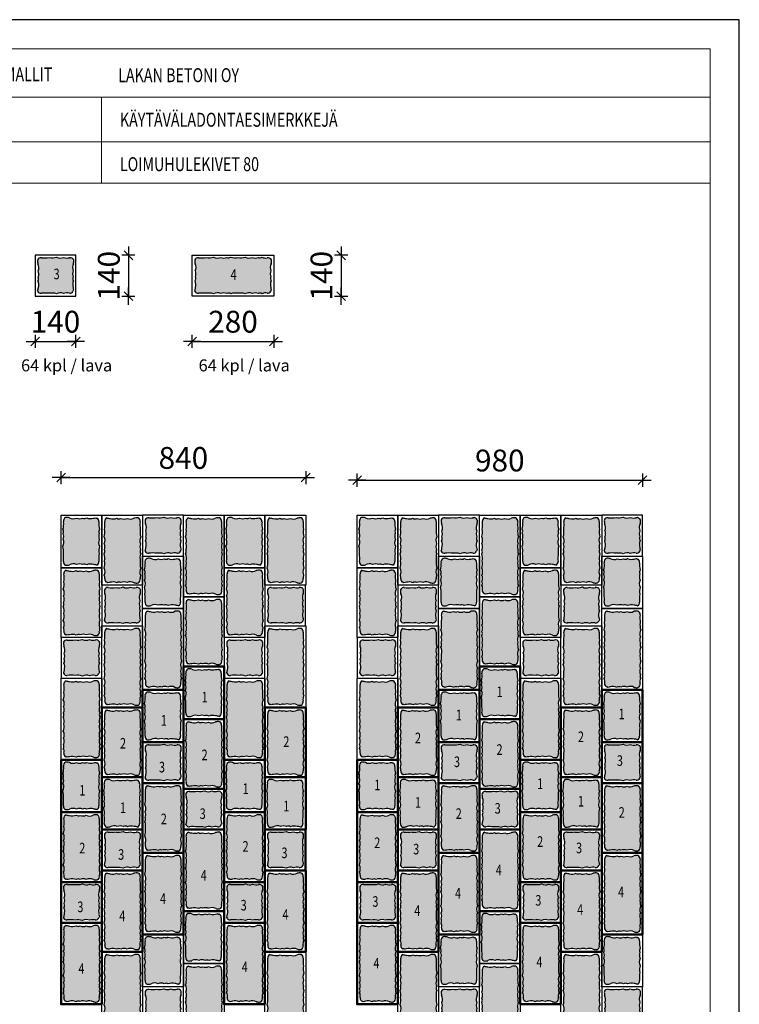
# Model space of a CAD drawing. Units: millimetres. Extents: x 6610 to 49534, y -2375 to 19816.
# Drawn here: x 12894 to 15365, y 8540 to 11922 of the extents above; entities that cross this region are included whole.
import ezdxf

# ---------------------------------------------------------------- set-up
doc = ezdxf.new("R2010")
doc.units = ezdxf.units.MM
doc.layers.add('LADONTA', color=1, linetype='Continuous', lineweight=50)
for name, color, linetype in [('LAKKA', 1, 'Continuous'), ('Lakka Silikonihartsipinnoite', 7, 'Continuous'), ('R0N010LE', 7, 'Continuous'), ('R0N020TY', 7, 'Continuous')]:
    doc.layers.add(name, color=color, linetype=linetype)
doc.styles.add('ROMAN', font='ROMAN')
doc.styles.add('S', font='istorak', dxfattribs={"width": 0.8})
doc.styles.get("Standard").update_dxf_attribs({"font": 'arial.ttf'})
doc.dimstyles.new('Copy of RAK0', dxfattribs={"dimscale": 30, "dimtxt": 2.5, "dimasz": 0.05, "dimexe": 0, "dimexo": 0, "dimgap": 1, "dimtad": 1, "dimdec": 0, "dimzin": 0, "dimdsep": 46, "dimtxsty": 'S', "dimblk": 'R8MITTA', "dimcen": 2.5, "dimse1": 1, "dimse2": 1, "dimclrt": 256, "dimadec": 0, "dimazin": 0, "dimtp": 6, "dimtm": 6, "dimtfac": 1, "dimtdec": 0, "dimtix": 1, "dimtmove": 0, "dimatfit": 3, "dimldrblk": 'R8MITTA', "dimfxl": 1, "dimtolj": 1, "dimtzin": 0, "dimarcsym": 0})

# ---------------------------------------------------------------- blocks, each defined once
blk = doc.blocks.new('3')
blk.add_hatch(color=253).paths.add_polyline_path([(9080.1, 9193, -0.236914), (9104.4, 9193.8, -0.14526), (9124.4, 9195.2, 0.339468), (9136.8, 9201.9, -0.215401), (9138.4, 9206.2, -0.037168), (9137, 9214.3, -0.167123), (9138.3, 9237.1, -0.250873), (9137.5, 9251, -0.203192), (9137.6, 9271.8, -0.242799), (9138.4, 9295.6, 0.092478), (9139.3, 9309.6, 0.342487), (9125.7, 9316.9, -0.154037), (9104.4, 9318.1, -0.236914), (9080.1, 9318.9, -0.119868), (9055.5, 9317.1, -0.050002), (9028.2, 9316.6, 0.35029), (9015.7, 9309.6, 0.092478), (9016.6, 9295.6, -0.242799), (9017.3, 9271.8, -0.203192), (9017.5, 9251, -0.250873), (9016.6, 9237.1, -0.167123), (9018, 9214.3, -0.024947), (9015.7, 9202.3, 0.35029), (9028.2, 9195.2, -0.050002), (9055.5, 9194.7, -0.119868)])
blk.add_lwpolyline([(9006.6, 9325.2), (9006.6, 9185.2), (9146.6, 9185.2), (9146.6, 9325.2)], close=True)
at = {"layer": 'Lakka Silikonihartsipinnoite', "lineweight": 25}
for centre, radius, start, end in [((9053.4, 9304.9), 38, 173.0372, 194.1716), ((9026.4, 9305.2), 11.6, 80.7814, 158.0008), ((9039.5, 9452.9), 136.7, 265.2817, 276.7317), ((9064.2, 9368.5), 52.1, 260.3845, 287.7257), ((9093, 9342.7), 27.1, 241.5142, 294.8279), ((9116.9, 9351.4), 35.6, 249.4163, 284.4438), ((9127.8, 9304.5), 12.6, 23.6266, 105.5579), ((9101.5, 9304.9), 38, 345.8284, 6.9628), ((8993.9, 9283), 25.9, 334.5737, 29.1627), ((8992.8, 9261.2), 26.7, 337.5238, 23.4666), ((9161.1, 9283), 25.9, 150.8373, 205.4263), ((9162.2, 9261.2), 26.7, 156.5334, 202.4762), ((9004.1, 9244.8), 14.8, 328.2289, 24.5622), ((8984.2, 9223.7), 35.1, 344.4894, 22.4405), ((9170.8, 9223.7), 35.1, 157.5595, 195.5106), ((9150.9, 9244.8), 14.8, 155.4378, 211.7711), ((8896.7, 9231.7), 122.6, 346.1292, 351.8455), ((9026.4, 9206.6), 11.6, 201.9992, 279.2186), ((9126.2, 9206.6), 11.6, 260.7814, 335.7843), ((9142.4, 9202.2), 5.63, 135.0472, 183.6705), ((9191.9, 9220), 55.3, 185.979, 194.4933), ((9039.5, 9059), 136.7, 83.2683, 94.7183), ((9064.2, 9143.4), 52.1, 72.2743, 99.6155), ((9093, 9169.2), 27.1, 65.1721, 118.4858), ((9116.8, 9160.7), 35.3, 77.5942, 110.654)]:
    blk.add_arc(centre, radius, start, end, dxfattribs=at)
blk = doc.blocks.new('11')
blk.add_hatch(color=253).paths.add_polyline_path([(13573.9, 10770.8, -0.236914), (13573.1, 10746.5, -0.119868), (13574.8, 10722, -0.050002), (13575.3, 10694.7, 0.35029), (13582.4, 10682.1, 0.0986), (13595.8, 10683, -0.236914), (13620.1, 10683.8, -0.203192), (13641, 10684, -0.250873), (13654.9, 10683.1, -0.167123), (13677.7, 10684.5, -0.024947), (13689.7, 10682.1, 0.35029), (13696.8, 10694.7, -0.050002), (13697.2, 10722, -0.119868), (13699, 10746.5, -0.236914), (13698.2, 10770.8, -0.203192), (13698, 10791.7, -0.250873), (13698.9, 10805.6, -0.121287), (13696.8, 10830.5, 0.336259), (13690.1, 10842.7, -0.215401), (13685.8, 10844.4, -0.037168), (13677.7, 10842.9, -0.167123), (13654.9, 10844.3, -0.250873), (13641, 10843.4, -0.203192), (13620.1, 10843.6, -0.236914), (13595.8, 10844.4, 0.0986), (13582.4, 10845.2, 0.373543), (13575.3, 10830.3, -0.120641), (13573.2, 10805.6, -0.250873), (13574.1, 10791.7, -0.203192)])
blk.add_lwpolyline([(13566.8, 10853.1), (13706.8, 10853.1), (13706.8, 10673.1), (13566.8, 10673.1)], close=True)
at = {"layer": 'Lakka Silikonihartsipinnoite', "lineweight": 25}
for centre, radius, start, end in [((13523.7, 10822.3), 52.2, 341.2997, 8.8156), ((13587.4, 10833.7), 12.6, 113.6266, 195.5579), ((13586.9, 10811.1), 34.4, 74.9964, 97.5211), ((13608.7, 10868.2), 27.1, 241.5142, 294.8279), ((13630.8, 10868.1), 26.7, 246.5334, 292.4762), ((13647.1, 10856.9), 14.8, 245.4378, 301.7711), ((13668.3, 10876.7), 35.1, 247.5595, 285.5106), ((13671.9, 10897.9), 55.3, 275.979, 284.4933), ((13689.7, 10848.4), 5.63, 225.0472, 273.6705), ((13685.3, 10832.2), 11.6, 350.7814, 65.7843), ((13748.4, 10822.3), 52.2, 171.1844, 198.7003), ((13560.6, 10797.8), 14.8, 335.4378, 31.7711), ((13549.4, 10781.4), 26.7, 336.5334, 22.4762), ((13722.7, 10781.4), 26.7, 157.5238, 203.4666), ((13711.5, 10797.8), 14.8, 148.2289, 204.5622), ((13549.3, 10759.4), 27.1, 331.5142, 24.8279), ((13722.8, 10759.4), 27.1, 155.1721, 208.4858), ((13523.5, 10730.7), 52.1, 350.3845, 17.7257), ((13748.6, 10730.7), 52.1, 162.2743, 189.6155), ((13439.1, 10705.9), 136.7, 355.2817, 6.7317), ((13586.7, 10692.8), 11.6, 170.7814, 248.0008), ((13685.3, 10692.8), 11.6, 291.9992, 9.2186), ((13833, 10705.9), 136.7, 173.2683, 184.7183), ((13586.9, 10716.2), 34.4, 262.4789, 285.0036), ((13608.7, 10659.2), 27.1, 65.1721, 118.4858), ((13630.8, 10659.3), 26.7, 67.5238, 113.4666), ((13647.1, 10670.5), 14.8, 58.2289, 114.5622), ((13668.3, 10650.6), 35.1, 74.4894, 112.4405), ((13660.3, 10563.1), 122.6, 76.1292, 81.8455)]:
    blk.add_arc(centre, radius, start, end, dxfattribs=at)
blk = doc.blocks.new('22')
blk.add_hatch(color=253).paths.add_polyline_path([(14083.4, 10494.2, -0.119868), (14081.6, 10518.8, -0.050002), (14081.1, 10546, 0.35029), (14074.1, 10558.6, 0.092478), (14060.1, 10557.7, -0.242799), (14036.4, 10556.9, -0.203192), (14015.5, 10556.8, -0.250873), (14001.6, 10557.6, -0.167123), (13978.8, 10556.3, -0.024947), (13966.8, 10558.6, 0.35029), (13959.7, 10546, -0.050002), (13959.2, 10518.8, -0.119868), (13957.5, 10494.2, -0.236914), (13958.3, 10469.9, -0.203192), (13958.4, 10449, -0.250873), (13957.6, 10435.1, -0.140525), (13959.2, 10410.6, -0.119868), (13957.5, 10386, -0.236914), (13958.3, 10361.7, -0.129227), (13959.7, 10350, 0.339468), (13966.4, 10337.6, -0.215401), (13970.7, 10335.9, -0.037168), (13978.8, 10337.4, -0.167123), (14001.6, 10336, -0.250873), (14015.5, 10336.9, -0.203192), (14036.4, 10336.7, -0.236914), (14060.6, 10335.9, 0.0986), (14074.1, 10335.1, 0.373543), (14081.1, 10350, -0.060592), (14082.6, 10361.7, -0.236914), (14083.4, 10386, -0.119868), (14081.6, 10410.6, -0.140525), (14083.3, 10435.1, -0.250873), (14082.4, 10449, -0.203192), (14082.6, 10469.9, -0.236914)])
blk.add_lwpolyline([(14089.7, 10327.6), (13949.7, 10327.6), (13949.7, 10567.6), (14089.7, 10567.6)], close=True)
at = {"layer": 'Lakka Silikonihartsipinnoite', "lineweight": 25}
for centre, radius, start, end in [((13971.1, 10547.9), 11.6, 111.9992, 189.2186), ((13996.2, 10677.6), 122.6, 256.1292, 261.8455), ((13988.2, 10590.1), 35.1, 254.4894, 292.4405), ((14009.4, 10570.2), 14.8, 238.2289, 294.5622), ((14025.7, 10581.5), 26.7, 247.5238, 293.4666), ((14047.5, 10580.4), 25.9, 244.5737, 299.1627), ((14069.5, 10520.8), 38, 83.0372, 104.1716), ((14069.7, 10547.9), 11.6, 350.7814, 68.0008), ((13823.5, 10534.8), 136.7, 353.2683, 4.7183), ((14217.4, 10534.8), 136.7, 175.2817, 186.7317), ((13907.9, 10510.1), 52.1, 342.2743, 9.6155), ((13933.7, 10481.3), 27.1, 335.1721, 28.4858), ((14107.2, 10481.3), 27.1, 151.5142, 204.8279), ((14133, 10510.1), 52.1, 170.3845, 197.7257), ((13933.8, 10459.3), 26.7, 337.5238, 23.4666), ((14107.1, 10459.3), 26.7, 156.5334, 202.4762), ((13945, 10442.9), 14.8, 328.2289, 24.5622), ((13915.6, 10419.9), 44.6, 347.8738, 19.8703), ((14125.3, 10419.9), 44.6, 160.1297, 192.1262), ((14095.8, 10442.9), 14.8, 155.4378, 211.7711), ((13907.9, 10401.9), 52.1, 342.2743, 9.6155), ((13933.7, 10373.1), 27.1, 335.1721, 28.4858), ((14107.2, 10373.1), 27.1, 151.5142, 204.8279), ((14133, 10401.9), 52.1, 170.3845, 197.7257), ((13936.6, 10353.1), 23.3, 352.2663, 21.7197), ((14130.3, 10349.9), 49.1, 166.0722, 179.9418), ((13971.1, 10348.1), 11.6, 170.7814, 245.7843), ((13966.7, 10331.9), 5.63, 45.0472, 93.6705), ((13984.5, 10282.4), 55.3, 95.979, 104.4933), ((13988.2, 10303.6), 35.1, 67.5595, 105.5106), ((14009.4, 10323.4), 14.8, 65.4378, 121.7711), ((14025.7, 10312.2), 26.7, 66.5334, 112.4762), ((14047.7, 10312.1), 27.1, 61.5142, 114.8279), ((14069.6, 10369.2), 34.4, 254.9964, 277.5211), ((14069, 10346.6), 12.6, 293.6266, 15.5579)]:
    blk.add_arc(centre, radius, start, end, dxfattribs=at)
blk = doc.blocks.new('44')
blk.add_hatch(color=253).paths.add_polyline_path([(14858, 10473.8, -0.236914), (14858.8, 10498.1, -0.119868), (14857, 10522.7, -0.050002), (14856.5, 10550, 0.35029), (14849.5, 10562.5, 0.092478), (14835.5, 10561.7, -0.242799), (14811.8, 10560.9, -0.203192), (14790.9, 10560.7, -0.250873), (14777, 10561.6, -0.167123), (14754.2, 10560.2, -0.024947), (14742.2, 10562.5, 0.35029), (14735.1, 10550, -0.050002), (14734.6, 10522.7, -0.119868), (14732.9, 10498.1, -0.236914), (14733.7, 10473.8, -0.203192), (14733.9, 10453, -0.250873), (14733, 10439.1, -0.140525), (14734.6, 10414.5, -0.119868), (14732.9, 10390, -0.236914), (14733.7, 10365.7, -0.203192), (14733.9, 10344.8, -0.250873), (14733, 10330.9, -0.260748), (14735.1, 10314.5, 0.339468), (14741.8, 10302.1, -0.215401), (14746.1, 10300.5, -0.037168), (14754.2, 10301.9, -0.167123), (14777, 10300.6, -0.250873), (14790.9, 10301.4, -0.203192), (14811.8, 10301.3, -0.236914), (14836.1, 10300.5, 0.0986), (14849.5, 10299.6, 0.373543), (14856.5, 10314.5, -0.212091), (14858.7, 10330.9, -0.250873), (14857.8, 10344.8, -0.203192), (14858, 10365.7, -0.236914), (14858.8, 10390, -0.119868), (14857, 10414.5, -0.140525), (14858.7, 10439.1, -0.250873), (14857.8, 10453, -0.203192)])
blk.add_lwpolyline([(14865.1, 10291.6), (14725.1, 10291.6), (14725.1, 10571.6), (14865.1, 10571.6)], close=True)
at = {"layer": 'Lakka Silikonihartsipinnoite', "lineweight": 25}
for centre, radius, start, end in [((14746.5, 10551.8), 11.6, 111.9992, 189.2186), ((14771.6, 10681.5), 122.6, 256.1292, 261.8455), ((14763.6, 10594), 35.1, 254.4894, 292.4405), ((14784.8, 10574.1), 14.8, 238.2289, 294.5622), ((14801.1, 10585.4), 26.7, 247.5238, 293.4666), ((14822.9, 10584.3), 25.9, 244.5737, 299.1627), ((14844.9, 10524.8), 38, 83.0372, 104.1716), ((14845.1, 10551.8), 11.6, 350.7814, 68.0008), ((14683.3, 10514), 52.1, 342.2743, 9.6155), ((14598.9, 10538.7), 136.7, 353.2683, 4.7183), ((14992.8, 10538.7), 136.7, 175.2817, 186.7317), ((14908.4, 10514), 52.1, 170.3845, 197.7257), ((14709.1, 10485.2), 27.1, 335.1721, 28.4858), ((14882.6, 10485.2), 27.1, 151.5142, 204.8279), ((14720.4, 10446.8), 14.8, 328.2289, 24.5622), ((14709.2, 10463.2), 26.7, 337.5238, 23.4666), ((14882.5, 10463.2), 26.7, 156.5334, 202.4762), ((14871.3, 10446.8), 14.8, 155.4378, 211.7711), ((14691, 10423.9), 44.6, 347.8738, 19.8703), ((14900.7, 10423.9), 44.6, 160.1297, 192.1262), ((14683.3, 10405.8), 52.1, 342.2743, 9.6155), ((14709.1, 10377), 27.1, 335.1721, 28.4858), ((14882.6, 10377), 27.1, 151.5142, 204.8279), ((14908.4, 10405.8), 52.1, 170.3845, 197.7257), ((14709.2, 10355), 26.7, 337.5238, 23.4666), ((14882.5, 10355), 26.7, 156.5334, 202.4762), ((14720.4, 10338.7), 14.8, 328.2289, 24.5622), ((14719.4, 10320.8), 16.9, 338.225, 36.6825), ((14876, 10320.3), 20.3, 148.5973, 196.4952), ((14871.3, 10338.7), 14.8, 155.4378, 211.7711), ((14746.5, 10312.7), 11.6, 170.7814, 245.7843), ((14742.1, 10296.5), 5.63, 45.0472, 93.6705), ((14760, 10247), 55.3, 95.979, 104.4933), ((14763.6, 10268.1), 35.1, 67.5595, 105.5106), ((14784.8, 10288), 14.8, 65.4378, 121.7711), ((14801.1, 10276.8), 26.7, 66.5334, 112.4762), ((14823.1, 10276.7), 27.1, 61.5142, 114.8279), ((14845, 10333.7), 34.4, 254.9964, 277.5211), ((14844.4, 10311.1), 12.6, 293.6266, 15.5579)]:
    blk.add_arc(centre, radius, start, end, dxfattribs=at)
blk = doc.blocks.new('R8MITTA', base_point=(3180, 3140))
for p, q in [((3160, 3140), (3200, 3140)), ((3170, 3130), (3190, 3150)), ((3180, 3155), (3180, 3125))]:
    blk.add_line(p, q)
blk = doc.blocks.new('*D46')
at = {"color": 0, "lineweight": -2}
blk.add_line((13037.3, 10349.2), (13874.3, 10349.2), dxfattribs=at)
at = {"layer": 'Defpoints', "color": 0}
for p in [(13875.8, 10349.2), (13035.8, 10219.6), (13875.8, 10219.6)]:
    blk.add_point(p, dxfattribs=at)
at = {"color": 0, "lineweight": -2, "xscale": 1.5, "yscale": 1.5, "zscale": 1.5, "rotation": 180}
blk.add_blockref('R8MITTA', (13035.8, 10349.2), dxfattribs=at)
at = {"color": 0, "lineweight": -2, "xscale": 1.5, "yscale": 1.5, "zscale": 1.5}
blk.add_blockref('R8MITTA', (13875.8, 10349.2), dxfattribs=at)
at = {"insert": (13455.8, 10416.7), "char_height": 75, "attachment_point": 5, "style": 'S'}
blk.add_mtext('\\A1;840', dxfattribs=at)
blk = doc.blocks.new('*D47')
at = {"color": 0, "lineweight": -2}
blk.add_line((14053.8, 10340.3), (15030.8, 10340.3), dxfattribs=at)
at = {"layer": 'Defpoints', "color": 0}
for p in [(15032.3, 10340.3), (14052.3, 10219.6), (15032.3, 10219.6)]:
    blk.add_point(p, dxfattribs=at)
at = {"color": 0, "lineweight": -2, "xscale": 1.5, "yscale": 1.5, "zscale": 1.5, "rotation": 180}
blk.add_blockref('R8MITTA', (14052.3, 10340.3), dxfattribs=at)
at = {"color": 0, "lineweight": -2, "xscale": 1.5, "yscale": 1.5, "zscale": 1.5}
blk.add_blockref('R8MITTA', (15032.3, 10340.3), dxfattribs=at)
at = {"insert": (14542.3, 10407.8), "char_height": 75, "attachment_point": 5, "style": 'S'}
blk.add_mtext('\\A1;980', dxfattribs=at)
blk = doc.blocks.new('4')
blk.add_hatch(color=253).paths.add_polyline_path([(9544.3, 9193.1, -0.140525), (9568.8, 9194.7, -0.119868), (9593.4, 9193, -0.236914), (9617.7, 9193.8, -0.203192), (9638.5, 9193.9, -0.250873), (9652.5, 9193.1, -0.260748), (9668.8, 9195.2, 0.339468), (9681.2, 9201.9, -0.215401), (9682.9, 9206.2, -0.037168), (9681.4, 9214.3, -0.167123), (9682.8, 9237.1, -0.250873), (9681.9, 9251, -0.203192), (9682.1, 9271.8, -0.242799), (9682.9, 9295.6, 0.092478), (9683.7, 9309.6, 0.373543), (9668.8, 9316.6, -0.212091), (9652.5, 9318.8, -0.250873), (9638.5, 9317.9, -0.203192), (9617.7, 9318.1, -0.236914), (9593.4, 9318.9, -0.119868), (9568.8, 9317.1, -0.140525), (9544.3, 9318.8, -0.250873), (9530.4, 9317.9, -0.203192), (9509.5, 9318.1, -0.236914), (9485.2, 9318.9, -0.119868), (9460.7, 9317.1, -0.050002), (9433.4, 9316.6, 0.35029), (9420.8, 9309.6, 0.092478), (9421.7, 9295.6, -0.242799), (9422.5, 9271.8, -0.203192), (9422.7, 9251, -0.250873), (9421.8, 9237.1, -0.167123), (9423.2, 9214.3, -0.024947), (9420.8, 9202.3, 0.35029), (9433.4, 9195.2, -0.050002), (9460.7, 9194.7, -0.119868), (9485.2, 9193, -0.236914), (9509.5, 9193.8, -0.203192), (9530.4, 9193.9, -0.250873)])
blk.add_lwpolyline([(9691.8, 9325.2), (9691.8, 9185.2), (9411.8, 9185.2), (9411.8, 9325.2)], close=True)
at = {"layer": 'Lakka Silikonihartsipinnoite', "lineweight": 25}
for centre, radius, start, end in [((9458.6, 9304.9), 38, 173.0372, 194.1716), ((9431.5, 9305.2), 11.6, 80.7814, 158.0008), ((9444.6, 9452.9), 136.7, 265.2817, 276.7317), ((9469.4, 9368.5), 52.1, 260.3845, 287.7257), ((9498.1, 9342.7), 27.1, 241.5142, 294.8279), ((9520.1, 9342.6), 26.7, 246.5334, 292.4762), ((9536.5, 9331.3), 14.8, 245.4378, 301.7711), ((9559.5, 9360.8), 44.6, 250.1297, 282.1262), ((9577.5, 9368.5), 52.1, 260.3845, 287.7257), ((9606.3, 9342.7), 27.1, 241.5142, 294.8279), ((9628.3, 9342.6), 26.7, 246.5334, 292.4762), ((9644.7, 9331.3), 14.8, 245.4378, 301.7711), ((9663.1, 9336.1), 20.3, 238.5973, 286.4952), ((9672.2, 9304.5), 12.6, 23.6266, 105.5579), ((9646, 9304.9), 38, 345.8284, 6.9628), ((9399, 9283), 25.9, 334.5737, 29.1627), ((9398, 9261.2), 26.7, 337.5238, 23.4666), ((9705.5, 9283), 25.9, 150.8373, 205.4263), ((9706.6, 9261.2), 26.7, 156.5334, 202.4762), ((9409.2, 9244.8), 14.8, 328.2289, 24.5622), ((9389.3, 9223.7), 35.1, 344.4894, 22.4405), ((9715.2, 9223.7), 35.1, 157.5595, 195.5106), ((9695.3, 9244.8), 14.8, 155.4378, 211.7711), ((9301.8, 9231.7), 122.6, 346.1292, 351.8455), ((9431.5, 9206.6), 11.6, 201.9992, 279.2186), ((9670.7, 9206.6), 11.6, 260.7814, 335.7843), ((9686.8, 9202.2), 5.63, 135.0472, 183.6705), ((9736.4, 9220), 55.3, 185.979, 194.4933), ((9444.6, 9059), 136.7, 83.2683, 94.7183), ((9469.4, 9143.4), 52.1, 72.2743, 99.6155), ((9498.1, 9169.2), 27.1, 65.1721, 118.4858), ((9520.1, 9169.2), 26.7, 67.5238, 113.4666), ((9536.5, 9180.5), 14.8, 58.2289, 114.5622), ((9559.5, 9151.1), 44.6, 77.8738, 109.8703), ((9577.5, 9143.4), 52.1, 72.2743, 99.6155), ((9606.3, 9169.2), 27.1, 65.1721, 118.4858), ((9628.3, 9169.2), 26.7, 67.5238, 113.4666), ((9644.7, 9180.5), 14.8, 58.2289, 114.5622), ((9662.6, 9179.5), 16.9, 68.225, 126.6825)]:
    blk.add_arc(centre, radius, start, end, dxfattribs=at)
blk = doc.blocks.new('*D55')
at = {"color": 0, "lineweight": -2}
for p, q in [((13267.2, 11114.2), (13267.2, 11115.7)), ((13267.2, 11112.7), (13267.2, 10972.7)), ((13267.2, 10971.2), (13267.2, 10969.7))]:
    blk.add_line(p, q, dxfattribs=at)
at = {"layer": 'Defpoints', "color": 0}
for p in [(13086.6, 11112.7), (13086.6, 10972.7), (13267.2, 10972.7)]:
    blk.add_point(p, dxfattribs=at)
at = {"color": 0, "lineweight": -2, "xscale": 1.5, "yscale": 1.5, "zscale": 1.5}
for p, rotation in [((13267.2, 11112.7), 270), ((13267.2, 10972.7), 90)]:
    blk.add_blockref('R8MITTA', p, dxfattribs=dict(at, rotation=rotation))
at = {"insert": (13199.7, 11042.7), "char_height": 75, "attachment_point": 5, "rotation": 90, "style": 'S'}
blk.add_mtext('\\A1;140', dxfattribs=at)
blk = doc.blocks.new('*D56')
at = {"color": 0, "lineweight": -2}
for p, q in [((13997.5, 11114.2), (13997.5, 11115.7)), ((13997.5, 11112.7), (13997.5, 10972.7)), ((13997.5, 10971.2), (13997.5, 10969.7))]:
    blk.add_line(p, q, dxfattribs=at)
at = {"layer": 'Defpoints', "color": 0}
for p in [(13766.2, 11112.7), (13766.2, 10972.7), (13997.5, 10972.7)]:
    blk.add_point(p, dxfattribs=at)
at = {"color": 0, "lineweight": -2, "xscale": 1.5, "yscale": 1.5, "zscale": 1.5}
for p, rotation in [((13997.5, 11112.7), 270), ((13997.5, 10972.7), 90)]:
    blk.add_blockref('R8MITTA', p, dxfattribs=dict(at, rotation=rotation))
at = {"insert": (13930, 11042.7), "char_height": 75, "attachment_point": 5, "rotation": 90, "style": 'S'}
blk.add_mtext('\\A1;140', dxfattribs=at)
blk = doc.blocks.new('*D58')
at = {"color": 0, "lineweight": -2}
for p, q in [((12945.1, 10817.1), (12943.6, 10817.1)), ((12946.6, 10817.1), (13086.6, 10817.1)), ((13088.1, 10817.1), (13089.6, 10817.1))]:
    blk.add_line(p, q, dxfattribs=at)
at = {"layer": 'Defpoints', "color": 0}
for p in [(12946.6, 10903.7), (13086.6, 10903.7), (13086.6, 10817.1)]:
    blk.add_point(p, dxfattribs=at)
at = {"color": 0, "lineweight": -2, "xscale": 1.5, "yscale": 1.5, "zscale": 1.5}
blk.add_blockref('R8MITTA', (12946.6, 10817.1), dxfattribs=at)
at = {"color": 0, "lineweight": -2, "xscale": 1.5, "yscale": 1.5, "zscale": 1.5, "rotation": 180}
blk.add_blockref('R8MITTA', (13086.6, 10817.1), dxfattribs=at)
at = {"insert": (13016.6, 10884.6), "char_height": 75, "attachment_point": 5, "style": 'S'}
blk.add_mtext('\\A1;140', dxfattribs=at)
blk = doc.blocks.new('*D59')
at = {"color": 0, "lineweight": -2}
blk.add_line((13487.7, 10817.1), (13764.7, 10817.1), dxfattribs=at)
at = {"layer": 'Defpoints', "color": 0}
for p in [(13486.2, 10903.7), (13766.2, 10903.7), (13766.2, 10817.1)]:
    blk.add_point(p, dxfattribs=at)
at = {"color": 0, "lineweight": -2, "xscale": 1.5, "yscale": 1.5, "zscale": 1.5, "rotation": 180}
blk.add_blockref('R8MITTA', (13486.2, 10817.1), dxfattribs=at)
at = {"color": 0, "lineweight": -2, "xscale": 1.5, "yscale": 1.5, "zscale": 1.5}
blk.add_blockref('R8MITTA', (13766.2, 10817.1), dxfattribs=at)
at = {"insert": (13626.2, 10884.6), "char_height": 75, "attachment_point": 5, "style": 'S'}
blk.add_mtext('\\A1;280', dxfattribs=at)

msp = doc.modelspace()

# ---------------------------------------------------------------- linework, layer by layer
at = {"layer": 'LAKKA', "color": 0, "linetype": 'Continuous', "lineweight": 15}
for p, q in [((15264.5, 11822.2), (11264.5, 11822.2)), ((15264.5, 11822.2), (15264.5, 6082.2)), ((15264.5, 6082.2), (15264.5, 11822.2)), ((12538.5, 11656.2), (15264.5, 11656.2)), ((13175.1, 11656.2), (13175.1, 11360.2)), ((12538.5, 11502.2), (13175.1, 11502.2)), ((13175.1, 11502.2), (15264.5, 11502.2)), ((11264.5, 11360.2), (15130.1, 11360.2)), ((11264.5, 11360.2), (15130.1, 11360.2)), ((11264.5, 11360.2), (15264.5, 11360.2))]:
    msp.add_line(p, q, dxfattribs=at)
at = {"layer": 'R0N010LE'}
msp.add_lwpolyline([(15364.5, 5982.2), (15364.5, 11922.2), (11164.5, 11922.2), (11164.5, 5982.2)], close=True, dxfattribs=at)
at = {"layer": 'R0N020TY', "color": 0}
msp.add_lwpolyline([(11164.5, 11922.2), (11164.5, 5982.2), (15364.5, 5982.2), (15364.5, 11922.2)], close=True, dxfattribs=at)

# ---------------------------------------------------------------- block references
for name, p in [('3', (3940, 1787.6)), ('4', (4074.4, 1787.6)), ('11', (-531, -633.5)), ('22', (-773.9, -348.1)), ('3', (4309.1, 894.4)), ('44', (-1269.3, -352)), ('11', (29, -633.5)), ('22', (-213.9, -348.1)), ('11', (485.5, -633.5)), ('22', (242.6, -348.1)), ('3', (5325.7, 894.4)), ('44', (-252.8, -352)), ('11', (1045.5, -633.5)), ('22', (802.6, -348.1)), ('3', (5885.7, 894.4)), ('11', (-251, -773.5)), ('11', (765.5, -773.5)), ('11', (1325.5, -773.5)), ('22', (-913.9, -528.1)), ('22', (-353.9, -528.1)), ('22', (102.6, -528.1)), ('22', (662.6, -528.1)), ('3', (4169.1, 654.4)), ('3', (4729.1, 654.4)), ('3', (5185.7, 654.4)), ('3', (5745.7, 654.4)), ('22', (-493.9, -628.1)), ('22', (522.6, -628.1)), ('44', (-1409.3, -672)), ('44', (-392.8, -672)), ('44', (167.2, -672)), ('44', (-1549.3, -732)), ('44', (-989.3, -732)), ('44', (-532.8, -732)), ('44', (27.2, -732)), ('3', (4029.1, 474.4)), ('3', (4589.1, 474.4)), ('3', (5045.7, 474.4)), ('3', (5605.7, 474.4)), ('44', (-1689.3, -912)), ('44', (-1129.3, -912)), ('44', (-672.8, -912)), ('44', (-112.8, -912)), ('11', (-111, -1993.5)), ('11', (905.5, -1993.5)), ('11', (-251, -2073.5)), ('11', (765.5, -2073.5)), ('11', (1325.5, -2073.5)), ('22', (-773.9, -1848.1)), ('22', (-213.9, -1848.1)), ('22', (242.6, -1848.1)), ('22', (802.6, -1848.1)), ('22', (-493.9, -1888.1)), ('22', (522.6, -1888.1)), ('3', (4309.1, -725.6)), ('3', (5325.7, -725.6)), ('3', (5885.7, -725.6))]:
    msp.add_blockref(name, p)
at = {"layer": 'LADONTA'}
for name, p in [('11', (-111, -1153.5)), ('11', (905.5, -1153.5)), ('11', (-251, -1233.5)), ('11', (765.5, -1233.5)), ('11', (1325.5, -1233.5)), ('22', (-773.9, -1008.1)), ('22', (-213.9, -1008.1)), ('22', (242.6, -1008.1)), ('22', (802.6, -1008.1)), ('22', (-493.9, -1048.1)), ('22', (522.6, -1048.1)), ('3', (4309.1, 114.4)), ('3', (5325.7, 114.4)), ('3', (5885.7, 114.4)), ('11', (-531, -1473.5)), ('11', (29, -1473.5)), ('11', (485.5, -1473.5)), ('11', (1045.5, -1473.5)), ('11', (-391, -1533.5)), ('11', (169, -1533.5)), ('11', (625.5, -1533.5)), ('11', (1185.5, -1533.5)), ('22', (-633.9, -1268.1)), ('3', (4449.1, -45.6)), ('22', (382.6, -1268.1)), ('3', (5465.7, -45.6)), ('22', (942.6, -1268.1)), ('22', (-913.9, -1368.1)), ('22', (-353.9, -1368.1)), ('22', (102.6, -1368.1)), ('22', (662.6, -1368.1)), ('3', (4169.1, -185.6)), ('44', (-1269.3, -1432)), ('3', (4729.1, -185.6)), ('3', (5185.7, -185.6)), ('44', (-252.8, -1432)), ('3', (5745.7, -185.6)), ('44', (-1409.3, -1512)), ('44', (-392.8, -1512)), ('44', (167.2, -1512)), ('44', (-1549.3, -1572)), ('44', (-989.3, -1572)), ('44', (-532.8, -1572)), ('44', (27.2, -1572)), ('3', (4029.1, -365.6)), ('3', (4589.1, -365.6)), ('3', (5045.7, -365.6)), ('3', (5605.7, -365.6)), ('44', (-1689.3, -1752)), ('44', (-1129.3, -1752)), ('44', (-672.8, -1752)), ('44', (-112.8, -1752))]:
    msp.add_blockref(name, p, dxfattribs=at)

# ---------------------------------------------------------------- texts
at = {"lineweight": 25}
for p in [(12898.5, 10714), (13508.1, 10714)]:
    msp.add_text('64 kpl / lava', height=41.25, dxfattribs=at).set_placement(p)
at = {"layer": 'LAKKA', "color": 0, "style": 'ROMAN', "width": 0.749998}
for s, height, p in [('LADONTAMALLIT', 48, (12617.8, 11710.5)), ('3', 36.4, (13010.2, 11030.5)), ('4', 36.4, (13617.9, 11027.8)), ('1', 36.4, (13518.3, 9576.6)), ('1', 36.4, (14531.1, 9595)), ('1', 36.4, (14391.1, 9515)), ('1', 36.4, (14950.6, 9519)), ('1', 36.4, (13378.3, 9496.6)), ('2', 36.4, (14251.1, 9436.5)), ('2', 36.4, (14810.5, 9440.5)), ('2', 36.4, (13238.3, 9418.1)), ('2', 36.4, (13799, 9423.8)), ('2', 36.4, (13518.3, 9378.1)), ('2', 36.4, (14531.1, 9396.5)), ('3', 36.4, (13371.9, 9336.2)), ('3', 36.4, (14384.8, 9354.6)), ('3', 36.4, (14944.2, 9358.6)), ('1', 36.4, (14111.1, 9275)), ('1', 36.4, (14670.5, 9279)), ('1', 36.4, (13098.3, 9256.6)), ('1', 36.4, (13659, 9262.3)), ('1', 36.4, (13799, 9202.3)), ('1', 36.4, (14251.1, 9215)), ('1', 36.4, (14810.5, 9219)), ('1', 36.4, (13238.3, 9196.6)), ('3', 36.4, (13511.9, 9176.2)), ('2', 36.4, (14391.1, 9176.5)), ('3', 36.4, (14524.8, 9194.6)), ('2', 36.4, (14950.5, 9180.5)), ('2', 36.4, (13378.3, 9158.1)), ('2', 36.4, (13659, 9063.8)), ('2', 36.4, (14111.1, 9076.5)), ('2', 36.4, (14670.5, 9080.5)), ('2', 36.4, (13098.3, 9058.1)), ('3', 36.4, (13231.9, 9036.2)), ('3', 36.4, (13792.6, 9041.8)), ('3', 36.4, (14244.8, 9054.6)), ('3', 36.4, (14804.2, 9058.6)), ('4', 36.4, (13515.6, 8964.4)), ('4', 36.4, (14528.5, 8982.8)), ('4', 36.4, (14388.5, 8902.8)), ('4', 36.4, (14947.9, 8906.8)), ('4', 36.4, (13375.6, 8884.4)), ('3', 36.4, (13652.6, 8861.8)), ('3', 36.4, (14104.8, 8874.6)), ('3', 36.4, (14664.2, 8878.6)), ('3', 36.4, (13091.9, 8856.2)), ('4', 36.4, (13796.3, 8830)), ('4', 36.4, (14248.5, 8842.8)), ('4', 36.4, (14807.9, 8846.8)), ('4', 36.4, (13235.6, 8824.4)), ('4', 36.4, (14108.5, 8662.8)), ('4', 36.4, (14667.9, 8666.8)), ('4', 36.4, (13095.6, 8644.4)), ('4', 36.4, (13656.3, 8650))]:
    msp.add_text(s, height=height, dxfattribs=at).set_placement(p)
at = {"layer": 'LAKKA', "color": 7, "linetype": 'Continuous', "style": 'ROMAN', "width": 0.749998}
for s, p in [('LAKAN BETONI OY', (13231.9, 11707.6)), ('KÄYTÄVÄLADONTAESIMERKKEJÄ', (13237.8, 11554.5)), ('LOIMUHULEKIVET 80', (13237.8, 11401.9))]:
    msp.add_text(s, height=48, dxfattribs=at).set_placement(p)

# ---------------------------------------------------------------- dimensions: what is measured, and where the dimension line sits
for base, p1, p2, picture, middle in [((13267.2, 10972.7), (13086.6, 11112.7), (13086.6, 10972.7), '*D55', (13199.7, 11042.7)), ((13997.5, 10972.7), (13766.2, 11112.7), (13766.2, 10972.7), '*D56', (13930, 11042.7))]:
    dim = msp.add_linear_dim(base=base, p1=p1, p2=p2, angle=90, dimstyle='Copy of RAK0')
    dim.commit()
    dim.dimension.update_dxf_attribs({"geometry": picture, "text_midpoint": middle})
for base, p1, p2, picture, middle in [((13086.6, 10817.1), (12946.6, 10903.7), (13086.6, 10903.7), '*D58', (13016.6, 10884.6)), ((13766.2, 10817.1), (13486.2, 10903.7), (13766.2, 10903.7), '*D59', (13626.2, 10884.6)), ((13875.8, 10349.2), (13035.8, 10219.6), (13875.8, 10219.6), '*D46', (13455.8, 10416.7)), ((15032.3, 10340.3), (14052.3, 10219.6), (15032.3, 10219.6), '*D47', (14542.3, 10407.8))]:
    dim = msp.add_linear_dim(base=base, p1=p1, p2=p2, dimstyle='Copy of RAK0')
    dim.commit()
    dim.dimension.update_dxf_attribs({"geometry": picture, "text_midpoint": middle})

doc.saveas('drawing.dxf')
